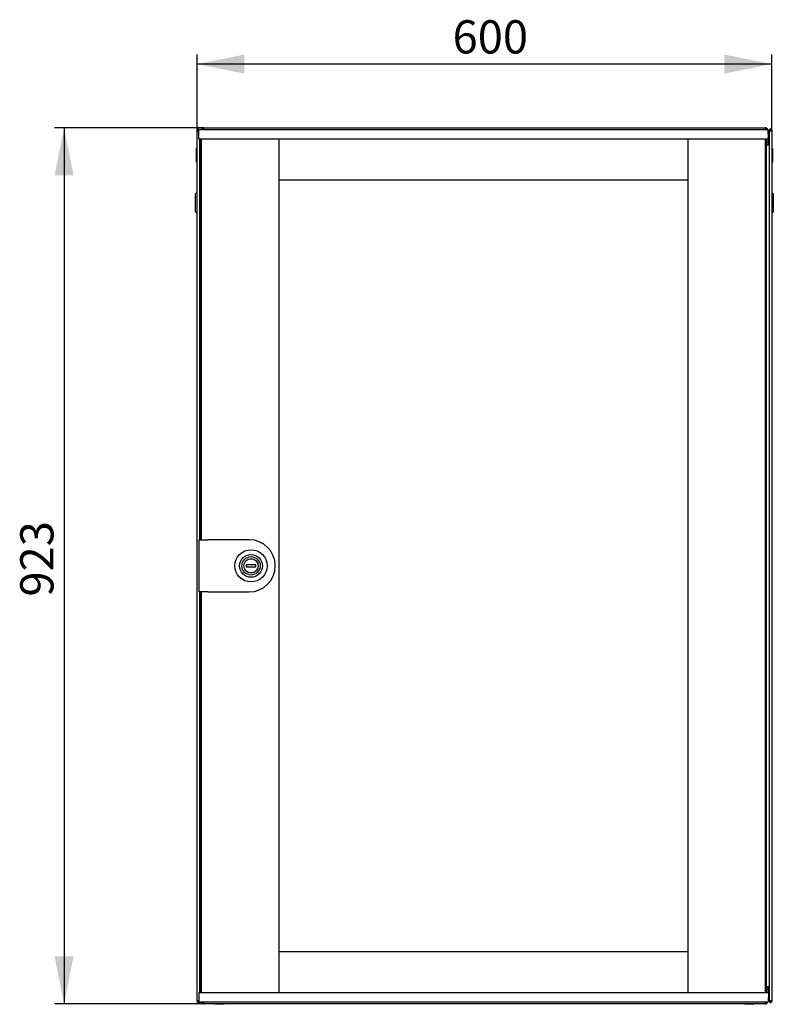
# Model space of a CAD drawing. Units: millimetres. Extents: x 57 to 338, y 59 to 235.
# Drawn here: x 57 to 137, y 131 to 235 of the extents above; entities that cross this region are included whole.
import ezdxf

# ---------------------------------------------------------------- set-up
doc = ezdxf.new("R2010")
doc.units = ezdxf.units.MM
doc.linetypes.add('SLD-Сплошная', pattern=[0])
doc.layers.add('ОСНОВНОЙ', color=7, linetype='SLD-Сплошная')
doc.styles.add('SLDTEXTSTYLE0', font='txt')
doc.styles.add('SLDTEXTSTYLE1', font='txt')
doc.dimstyles.new('SLDDIMSTYLE0', dxfattribs={"dimtxt": 3.5, "dimasz": 5, "dimexe": 0, "dimexo": 0.0625, "dimgap": 0.875, "dimtad": 2, "dimdec": 1, "dimlfac": 10, "dimrnd": 1e-09, "dimzin": 12, "dimdsep": 46, "dimtxsty": 'SLDTEXTSTYLE0', "dimsah": 1, "dimcen": 0.09, "dimadec": 0, "dimazin": 3, "dimtfac": 1, "dimtdec": 3, "dimtofl": 0, "dimtmove": 0, "dimatfit": 3, "dimfxl": 1, "dimfrac": 2, "dimtolj": 1, "dimtzin": 12, "dimarcsym": 0})

# ---------------------------------------------------------------- blocks, each defined once
blk = doc.blocks.new('_D')
at = {"layer": 'ОСНОВНОЙ', "transparency": 16777216}
for p, q in [((76.18, 222.87), (76.18, 230.87)), ((136.76, 222.87), (136.76, 230.87)), ((136.76, 229.87), (76.18, 229.87))]:
    blk.add_line(p, q, dxfattribs=at)
for points in [[(76.18, 229.87), (81.18, 228.87), (81.18, 230.87)], [(136.76, 229.87), (131.76, 230.87), (131.76, 228.87)]]:
    blk.add_solid(points, dxfattribs=at)
at = {"layer": 'ОСНОВНОЙ', "transparency": 16777216, "insert": (103.11, 234.49), "char_height": 3.5, "attachment_point": 1, "style": 'SLDTEXTSTYLE1'}
blk.add_mtext('600', dxfattribs=at)
blk = doc.blocks.new('_D_1')
at = {"layer": 'ОСНОВНОЙ', "transparency": 16777216}
for p, q in [((76.88, 223.15), (61.17, 223.15)), ((62.17, 223.15), (62.17, 130.88)), ((76.88, 130.88), (61.17, 130.88))]:
    blk.add_line(p, q, dxfattribs=at)
for points in [[(62.17, 223.15), (61.17, 218.15), (63.17, 218.15)], [(62.17, 130.88), (63.17, 135.88), (61.17, 135.88)]]:
    blk.add_solid(points, dxfattribs=at)
at = {"layer": 'ОСНОВНОЙ', "transparency": 16777216, "insert": (57.55, 173.78), "char_height": 3.5, "attachment_point": 1, "rotation": 90, "style": 'SLDTEXTSTYLE1'}
blk.add_mtext('923', dxfattribs=at)

msp = doc.modelspace()

# ---------------------------------------------------------------- linework, layer by layer
at = {"color": 7, "linetype": 'SLD-Сплошная', "lineweight": 25}
for p, q in [((76.879, 222.954), (76.879, 223.154)), ((76.879, 223.154), (136.059, 223.154)), ((136.059, 223.154), (136.059, 222.954)), ((76.179, 131.169), (76.179, 222.869)), ((76.319, 222.869), (76.179, 222.869)), ((76.319, 222.869), (76.324, 222.833)), ((76.329, 222.869), (76.374, 222.869)), ((76.329, 222.869), (76.329, 222.832)), ((76.359, 222.004), (76.375, 222.954)), ((76.359, 222.004), (77.475, 222.004)), ((77.475, 222.954), (76.375, 222.954)), ((77.475, 221.954), (76.409, 221.954)), ((76.469, 179.769), (76.469, 221.954)), ((76.519, 221.954), (76.519, 179.869)), ((76.619, 221.954), (76.619, 179.869)), ((135.275, 222.954), (77.475, 222.954)), ((77.475, 221.954), (77.475, 222.004)), ((77.475, 222.004), (135.275, 222.004)), ((135.275, 221.954), (77.475, 221.954)), ((84.819, 132.084), (84.819, 221.954)), ((84.819, 217.654), (84.819, 221.954)), ((127.899, 221.954), (127.899, 132.084)), ((127.899, 221.954), (127.899, 217.654)), ((136.375, 222.954), (135.275, 222.954)), ((135.275, 221.954), (135.275, 222.004)), ((135.275, 222.004), (136.392, 222.004)), ((136.342, 221.954), (135.275, 221.954)), ((136.099, 132.084), (136.099, 221.954)), ((136.199, 132.084), (136.199, 221.954)), ((136.229, 221.654), (136.229, 221.954)), ((136.369, 221.962), (136.369, 221.654)), ((136.392, 222.004), (136.375, 222.954)), ((136.609, 222.869), (136.469, 222.869)), ((136.469, 222.798), (136.469, 222.869)), ((136.469, 222.798), (136.469, 131.239)), ((136.609, 222.832), (136.609, 222.869)), ((136.614, 222.833), (136.619, 222.869)), ((136.619, 222.869), (136.759, 222.869)), ((136.759, 222.869), (136.759, 131.169)), ((76.129, 220.985), (76.179, 221.014)), ((76.129, 220.258), (76.129, 220.985)), ((76.469, 221.354), (76.519, 221.354)), ((136.199, 221.387), (136.229, 221.404)), ((136.199, 221.354), (136.469, 221.354)), ((136.229, 221.354), (136.229, 221.654)), ((136.229, 221.654), (136.369, 221.654)), ((136.369, 221.654), (136.369, 221.354)), ((136.809, 220.985), (136.759, 221.014)), ((136.809, 220.985), (136.809, 220.621)), ((76.129, 219.531), (76.129, 220.258)), ((76.129, 220.258), (76.179, 220.258)), ((136.809, 220.621), (136.759, 220.592)), ((136.809, 220.44), (136.759, 220.469)), ((136.809, 220.621), (136.809, 220.44)), ((136.809, 220.44), (136.809, 219.531)), ((76.129, 219.531), (76.179, 219.502)), ((136.809, 219.531), (136.759, 219.502)), ((127.899, 217.654), (84.819, 217.654)), ((76.179, 216.319), (76.029, 216.233)), ((76.029, 215.264), (76.029, 216.233)), ((136.909, 216.233), (136.759, 216.319)), ((136.909, 216.233), (136.909, 214.295)), ((76.029, 214.295), (76.029, 215.264)), ((76.029, 214.295), (76.179, 214.208)), ((136.759, 214.208), (136.909, 214.295)), ((76.419, 174.269), (76.419, 179.769)), ((76.419, 179.769), (77.319, 179.769)), ((76.619, 179.869), (76.519, 179.869)), ((76.519, 179.869), (76.519, 179.769)), ((76.619, 179.769), (76.619, 179.869)), ((81.669, 179.769), (77.319, 179.769)), ((82.368, 177.126), (81.368, 177.111)), ((81.368, 177.111), (81.371, 176.911)), ((81.371, 176.911), (82.371, 176.926)), ((82.371, 176.926), (82.368, 177.126)), ((77.319, 174.269), (76.419, 174.269)), ((76.469, 132.084), (76.469, 174.269)), ((76.519, 174.269), (76.519, 174.169)), ((76.619, 174.169), (76.619, 174.269)), ((77.319, 174.269), (81.669, 174.269)), ((76.519, 174.169), (76.619, 174.169)), ((76.519, 174.169), (76.519, 132.084)), ((76.619, 174.169), (76.619, 132.084)), ((84.819, 136.384), (127.899, 136.384)), ((84.819, 132.084), (84.819, 136.384)), ((127.899, 136.384), (127.899, 132.084)), ((77.475, 132.033), (76.359, 132.033)), ((76.359, 132.033), (76.375, 131.084)), ((76.409, 132.084), (77.475, 132.084)), ((76.519, 132.684), (76.469, 132.684)), ((77.475, 132.033), (77.475, 132.084)), ((77.475, 132.084), (135.275, 132.084)), ((135.275, 132.033), (77.475, 132.033)), ((135.275, 132.033), (135.275, 132.084)), ((135.275, 132.084), (136.342, 132.084)), ((136.392, 132.033), (135.275, 132.033)), ((136.469, 132.684), (136.199, 132.684)), ((136.229, 132.633), (136.199, 132.65)), ((136.229, 132.384), (136.229, 132.684)), ((136.369, 132.384), (136.229, 132.384)), ((136.229, 132.084), (136.229, 132.384)), ((136.369, 132.684), (136.369, 132.384)), ((136.369, 132.384), (136.369, 132.075)), ((136.392, 132.033), (136.375, 131.084)), ((76.319, 131.169), (76.179, 131.169)), ((76.324, 131.204), (76.319, 131.169)), ((76.329, 131.205), (76.329, 131.169)), ((76.329, 131.169), (76.374, 131.169)), ((76.375, 131.084), (77.475, 131.084)), ((76.879, 130.884), (76.879, 131.084)), ((136.059, 130.884), (76.879, 130.884)), ((77.475, 131.084), (135.275, 131.084)), ((78.094, 130.884), (78.094, 130.834)), ((79.044, 130.834), (78.094, 130.834)), ((79.044, 130.834), (79.044, 130.884)), ((133.894, 130.884), (133.894, 130.834)), ((134.081, 130.834), (133.894, 130.834)), ((134.844, 130.834), (134.081, 130.834)), ((134.844, 130.834), (134.844, 130.884)), ((135.275, 131.084), (136.375, 131.084)), ((136.059, 131.084), (136.059, 130.884)), ((136.469, 131.169), (136.469, 131.239)), ((136.609, 131.169), (136.469, 131.169)), ((136.609, 131.169), (136.609, 131.205)), ((136.619, 131.169), (136.614, 131.204)), ((136.619, 131.169), (136.759, 131.169))]:
    msp.add_line(p, q, dxfattribs=at)
at = {"color": 7, "linetype": 'SLD-Сплошная', "lineweight": 25, "flags": 128}
msp.add_lwpolyline([(76.324, 131.204), (76.324, 131.204)], dxfattribs=at)
at = {"color": 7, "linetype": 'SLD-Сплошная', "lineweight": 25}
for radius in [1.7, 1.2, 0.969, 0.76, 0.75]:
    msp.add_circle((81.869, 177.019), radius, dxfattribs=at)
for centre, radius, start, end in [((76.879, 222.844), 0.31, 90, 159.21644), ((76.879, 222.844), 0.17, 90, 139.67978), ((136.059, 222.844), 0.31, 20.78356, 90), ((136.059, 222.844), 0.17, 40.32022, 90), ((76.409, 222.004), 0.05, 179, 270), ((136.342, 222.004), 0.05, 270, 1), ((136.059, 221.664), 0.17, 325.43968, 0), ((81.669, 177.019), 2.75, 270, 90), ((76.409, 132.034), 0.05, 90, 181), ((136.059, 132.374), 0.17, 0, 34.56032), ((136.342, 132.034), 0.05, 359, 90), ((76.879, 131.194), 0.31, 200.78356, 270), ((76.879, 131.194), 0.17, 220.32022, 270), ((136.059, 131.194), 0.31, 270, 339.21644), ((136.059, 131.194), 0.17, 270, 319.67978)]:
    msp.add_arc(centre, radius, start, end, dxfattribs=at)
for points, knots in [([(76.438, 222.954), (76.435, 222.96), (76.421, 222.982), (76.38, 223.005), (76.324, 223.017), (76.267, 223.006), (76.219, 222.974), (76.186, 222.925), (76.181, 222.888), (76.179, 222.869)], [0, 0, 0, 0, 0.0584781, 0.2153984, 0.3723187, 0.529239, 0.6861594, 0.8430797, 1, 1, 1, 1]), ([(76.179, 222.869), (76.181, 222.866), (76.186, 222.86), (76.219, 222.851), (76.267, 222.842), (76.322, 222.834), (76.357, 222.828), (76.373, 222.825)], [0, 0, 0, 0, 0.2049415, 0.4098829, 0.6148244, 0.8197658, 1, 1, 1, 1]), ([(76.373, 131.212), (76.357, 131.209), (76.322, 131.204), (76.267, 131.195), (76.219, 131.186), (76.186, 131.177), (76.181, 131.172), (76.179, 131.169)], [0, 0, 0, 0, 0.1802342, 0.3851756, 0.5901171, 0.7950585, 1, 1, 1, 1]), ([(76.179, 131.169), (76.181, 131.15), (76.186, 131.112), (76.219, 131.063), (76.267, 131.031), (76.324, 131.02), (76.38, 131.032), (76.421, 131.055), (76.435, 131.078), (76.438, 131.084)], [0, 0, 0, 0, 0.1569203, 0.3138406, 0.470761, 0.6276813, 0.7846016, 0.9415219, 1, 1, 1, 1])]:
    msp.add_open_spline(points, degree=3, knots=knots, dxfattribs=at)
for points in [[(136.759, 222.869), (136.757, 222.888), (136.753, 222.925), (136.719, 222.974), (136.671, 223.006), (136.614, 223.017), (136.557, 223.006), (136.509, 222.974), (136.476, 222.925), (136.471, 222.888), (136.469, 222.869)], [(76.329, 222.869), (76.328, 222.871), (76.324, 222.876), (76.321, 222.871), (76.319, 222.869)], [(136.469, 222.798), (136.471, 222.801), (136.476, 222.807), (136.509, 222.816), (136.557, 222.824), (136.614, 222.833), (136.671, 222.842), (136.719, 222.851), (136.753, 222.86), (136.757, 222.866), (136.759, 222.869)], [(136.619, 222.869), (136.618, 222.871), (136.614, 222.876), (136.611, 222.871), (136.609, 222.869)], [(76.319, 131.169), (76.321, 131.166), (76.324, 131.161), (76.328, 131.166), (76.329, 131.169)], [(136.759, 131.169), (136.757, 131.172), (136.753, 131.177), (136.719, 131.186), (136.671, 131.195), (136.614, 131.204), (136.557, 131.213), (136.509, 131.222), (136.476, 131.23), (136.471, 131.236), (136.469, 131.239)], [(136.469, 131.169), (136.471, 131.15), (136.476, 131.112), (136.509, 131.063), (136.557, 131.031), (136.614, 131.02), (136.671, 131.031), (136.719, 131.063), (136.753, 131.112), (136.757, 131.15), (136.759, 131.169)], [(136.609, 131.169), (136.611, 131.166), (136.614, 131.161), (136.618, 131.166), (136.619, 131.169)]]:
    msp.add_open_spline(points, degree=3, dxfattribs=at)

# ---------------------------------------------------------------- dimensions: what is measured, and where the dimension line sits
at = {"layer": 'ОСНОВНОЙ'}
dim = msp.add_linear_dim(base=(76.179, 229.871), p1=(136.759, 222.869), p2=(76.179, 222.869), dimstyle='SLDDIMSTYLE0', dxfattribs=at)
dim.commit()
dim.dimension.update_dxf_attribs({"geometry": '_D', "text_midpoint": (106.469, 229.871), "dimtype": 160})
dim = msp.add_linear_dim(base=(62.167, 130.884), p1=(76.879, 223.154), p2=(76.879, 130.884), angle=90, dimstyle='SLDDIMSTYLE0', dxfattribs=at)
dim.commit()
dim.dimension.update_dxf_attribs({"geometry": '_D_1', "text_midpoint": (62.167, 177.019), "dimtype": 160})

doc.saveas('drawing.dxf')
